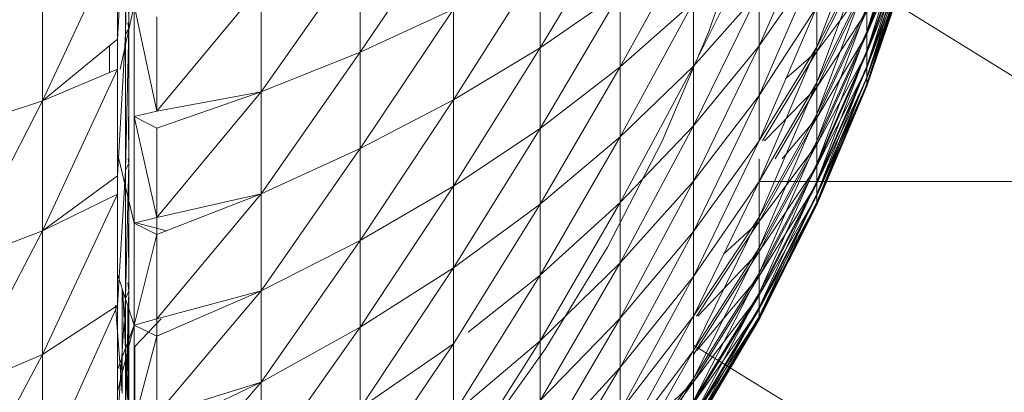
# Model space of a CAD drawing. Units: millimetres. Extents: x -2275 to 4445, y -2580 to 2172.
# Drawn here: x -805 to -793, y 57 to 61 of the extents above; entities that cross this region are included whole.
import ezdxf

# ---------------------------------------------------------------- set-up
doc = ezdxf.new("R2010")
doc.units = ezdxf.units.MM

# ---------------------------------------------------------------- blocks, each defined once
blk = doc.blocks.new('10012_DWG-433571-Level 1')
at = {"lineweight": 9}
for p, q in [((3.756, -1305.783), (1.098, -1310.07)), ((3.756, -1305.783), (3.756, -1310.749)), ((8.392, -1307.112), (5.675, -1311.519)), ((1.994, -1309.485), (0.44, -1308.997)), ((1.994, -1309.485), (0.67, -1308.997)), ((2.222, -1309.485), (0.67, -1308.997)), ((2.027, -1309.485), (0.698, -1308.997)), ((2.222, -1309.485), (0.861, -1308.997)), ((2.401, -1309.485), (0.861, -1308.997)), ((2.248, -1309.485), (0.883, -1308.997)), ((2.027, -1309.485), (0.883, -1308.997)), ((2.401, -1309.485), (1.012, -1308.997)), ((2.53, -1309.485), (1.012, -1308.997)), ((2.421, -1309.485), (1.028, -1308.997)), ((2.248, -1309.485), (1.028, -1308.997)), ((2.53, -1309.485), (1.12, -1308.997)), ((2.61, -1309.485), (1.12, -1308.997)), ((2.544, -1309.485), (1.132, -1308.997)), ((2.421, -1309.485), (1.132, -1308.997)), ((2.61, -1309.485), (1.187, -1308.997)), ((2.639, -1309.485), (1.187, -1308.997)), ((2.616, -1309.485), (1.193, -1308.997)), ((2.544, -1309.485), (1.193, -1308.997)), ((2.639, -1309.485), (1.211, -1308.997)), ((2.616, -1309.485), (1.211, -1308.997)), ((2.174, -1310.07), (0.629, -1309.485)), ((2.174, -1310.07), (1.035, -1309.485)), ((2.595, -1310.07), (1.035, -1309.485)), ((2.232, -1310.07), (1.085, -1309.485)), ((2.595, -1310.07), (1.399, -1309.485)), ((2.966, -1310.07), (1.399, -1309.485)), ((2.647, -1310.07), (1.443, -1309.485)), ((2.232, -1310.07), (1.443, -1309.485)), ((2.966, -1310.07), (1.719, -1309.485)), ((3.283, -1310.07), (1.719, -1309.485)), ((1.719, -1309.485), (1.994, -1309.485)), ((3.01, -1310.07), (1.758, -1309.485)), ((2.647, -1310.07), (1.758, -1309.485)), ((2.027, -1309.485), (1.758, -1309.485)), ((3.283, -1310.07), (1.994, -1309.485)), ((3.547, -1310.07), (1.994, -1309.485)), ((1.994, -1309.485), (2.222, -1309.485)), ((3.321, -1310.07), (2.027, -1309.485)), ((3.01, -1310.07), (2.027, -1309.485)), ((2.248, -1309.485), (2.027, -1309.485)), ((3.547, -1310.07), (2.222, -1309.485)), ((3.754, -1310.07), (2.222, -1309.485)), ((2.222, -1309.485), (2.401, -1309.485)), ((3.577, -1310.07), (2.248, -1309.485)), ((3.321, -1310.07), (2.248, -1309.485)), ((2.421, -1309.485), (2.248, -1309.485)), ((3.754, -1310.07), (2.401, -1309.485)), ((3.904, -1310.07), (2.401, -1309.485)), ((2.401, -1309.485), (2.53, -1309.485)), ((3.777, -1310.07), (2.421, -1309.485)), ((3.577, -1310.07), (2.421, -1309.485)), ((2.544, -1309.485), (2.421, -1309.485)), ((3.904, -1310.07), (2.53, -1309.485)), ((3.996, -1310.07), (2.53, -1309.485)), ((2.53, -1309.485), (2.61, -1309.485)), ((3.919, -1310.07), (2.544, -1309.485)), ((3.777, -1310.07), (2.544, -1309.485)), ((2.616, -1309.485), (2.544, -1309.485)), ((3.996, -1310.07), (2.61, -1309.485)), ((4.029, -1310.07), (2.61, -1309.485)), ((2.61, -1309.485), (2.639, -1309.485)), ((4.004, -1310.07), (2.616, -1309.485)), ((3.919, -1310.07), (2.616, -1309.485)), ((2.639, -1309.485), (2.616, -1309.485)), ((4.029, -1310.07), (2.639, -1309.485)), ((4.004, -1310.07), (2.639, -1309.485)), ((2.164, -1310.749), (0.632, -1310.07)), ((2.164, -1310.749), (1.19, -1310.07)), ((2.747, -1310.749), (1.19, -1310.07)), ((2.747, -1310.749), (1.705, -1310.07)), ((3.278, -1310.749), (1.705, -1310.07)), ((1.705, -1310.07), (2.174, -1310.07)), ((2.232, -1310.07), (1.769, -1310.07)), ((3.278, -1310.749), (2.174, -1310.07)), ((3.754, -1310.749), (2.174, -1310.07)), ((2.174, -1310.07), (2.595, -1310.07)), ((3.278, -1310.709), (2.232, -1310.07)), ((2.546, -1310.434), (2.232, -1310.07)), ((2.647, -1310.07), (2.232, -1310.07)), ((3.754, -1310.749), (2.595, -1310.07)), ((4.173, -1310.749), (2.595, -1310.07)), ((2.595, -1310.07), (2.966, -1310.07)), ((3.489, -1310.561), (2.647, -1310.07)), ((3.278, -1310.685), (2.647, -1310.07)), ((3.01, -1310.07), (2.647, -1310.07)), ((4.173, -1310.749), (2.966, -1310.07)), ((4.533, -1310.749), (2.966, -1310.07)), ((2.966, -1310.07), (3.283, -1310.07)), ((4.224, -1310.749), (3.01, -1310.07)), ((3.489, -1310.476), (3.01, -1310.07)), ((3.321, -1310.07), (3.01, -1310.07)), ((4.533, -1310.749), (3.283, -1310.07)), ((4.831, -1310.749), (3.283, -1310.07)), ((3.283, -1310.07), (3.547, -1310.07)), ((4.575, -1310.749), (3.321, -1310.07)), ((4.224, -1310.749), (3.321, -1310.07)), ((3.577, -1310.07), (3.321, -1310.07)), ((4.831, -1310.749), (3.547, -1310.07)), ((5.065, -1310.749), (3.547, -1310.07)), ((3.547, -1310.07), (3.754, -1310.07)), ((4.865, -1310.749), (3.577, -1310.07)), ((4.575, -1310.749), (3.577, -1310.07)), ((3.777, -1310.07), (3.577, -1310.07)), ((5.065, -1310.749), (3.754, -1310.07)), ((5.235, -1310.749), (3.754, -1310.07)), ((3.754, -1310.07), (3.904, -1310.07)), ((5.091, -1310.749), (3.777, -1310.07)), ((4.865, -1310.749), (3.777, -1310.07)), ((3.919, -1310.07), (3.777, -1310.07)), ((5.235, -1310.749), (3.904, -1310.07)), ((5.339, -1310.749), (3.904, -1310.07)), ((3.904, -1310.07), (3.996, -1310.07)), ((5.252, -1310.749), (3.919, -1310.07)), ((5.091, -1310.749), (3.919, -1310.07)), ((4.004, -1310.07), (3.919, -1310.07)), ((5.339, -1310.749), (3.996, -1310.07)), ((5.376, -1310.749), (3.996, -1310.07)), ((3.996, -1310.07), (4.029, -1310.07)), ((5.347, -1310.749), (4.004, -1310.07)), ((5.252, -1310.749), (4.004, -1310.07)), ((4.029, -1310.07), (4.004, -1310.07)), ((5.376, -1310.749), (4.029, -1310.07)), ((5.347, -1310.749), (4.029, -1310.07)), ((2.402, -1311.519), (0.859, -1310.749)), ((2.402, -1311.519), (1.534, -1310.749)), ((3.103, -1311.519), (1.534, -1310.749)), ((1.534, -1310.749), (2.164, -1310.749)), ((3.103, -1311.519), (2.164, -1310.749)), ((3.75, -1311.519), (2.164, -1310.749)), ((2.164, -1310.749), (2.747, -1310.749)), ((3.75, -1311.519), (2.747, -1310.749)), ((4.341, -1311.519), (2.747, -1310.749)), ((2.747, -1310.749), (3.278, -1310.749)), ((4.341, -1311.519), (3.278, -1310.749)), ((4.87, -1311.519), (3.278, -1310.749)), ((3.489, -1310.749), (3.754, -1310.749)), ((4.87, -1311.519), (3.754, -1310.749)), ((5.336, -1311.519), (3.754, -1310.749)), ((3.754, -1310.749), (4.173, -1310.749)), ((4.224, -1310.749), (3.812, -1310.749)), ((5.336, -1311.519), (4.173, -1310.749)), ((5.736, -1311.519), (4.173, -1310.749)), ((4.173, -1310.749), (4.533, -1310.749)), ((5.336, -1311.482), (4.224, -1310.749)), ((4.608, -1311.164), (4.224, -1310.749)), ((4.575, -1310.749), (4.224, -1310.749)), ((5.736, -1311.519), (4.533, -1310.749)), ((6.067, -1311.519), (4.533, -1310.749)), ((4.533, -1310.749), (4.831, -1310.749)), ((5.783, -1311.519), (4.575, -1310.749)), ((5.336, -1311.466), (4.575, -1310.749)), ((4.865, -1310.749), (4.575, -1310.749)), ((6.067, -1311.519), (4.831, -1310.749)), ((6.328, -1311.519), (4.831, -1310.749)), ((4.831, -1310.749), (5.065, -1310.749)), ((6.105, -1311.519), (4.865, -1310.749)), ((5.736, -1311.479), (4.865, -1310.749)), ((5.091, -1310.749), (4.865, -1310.749)), ((6.328, -1311.519), (5.065, -1310.749)), ((6.516, -1311.519), (5.065, -1310.749)), ((5.065, -1310.749), (5.235, -1310.749)), ((6.356, -1311.519), (5.091, -1310.749)), ((6.105, -1311.519), (5.091, -1310.749)), ((5.252, -1310.749), (5.091, -1310.749)), ((6.516, -1311.519), (5.235, -1310.749)), ((6.632, -1311.519), (5.235, -1310.749)), ((5.235, -1310.749), (5.339, -1310.749)), ((6.536, -1311.519), (5.252, -1310.749)), ((6.356, -1311.519), (5.252, -1310.749)), ((5.347, -1310.749), (5.252, -1310.749)), ((6.632, -1311.519), (5.339, -1310.749)), ((6.674, -1311.519), (5.339, -1310.749)), ((5.339, -1310.749), (5.376, -1310.749)), ((6.641, -1311.519), (5.347, -1310.749)), ((6.536, -1311.519), (5.347, -1310.749)), ((5.376, -1310.749), (5.347, -1310.749)), ((6.674, -1311.519), (5.376, -1310.749)), ((6.641, -1311.519), (5.376, -1310.749)), ((1.996, -1311.336), (0.674, -1310.879)), ((3.283, -1311.886), (1.996, -1311.336)), ((2.41, -1312.376), (0.856, -1311.519)), ((2.41, -1312.376), (1.652, -1311.519)), ((3.233, -1312.376), (1.652, -1311.519)), ((1.652, -1311.519), (2.402, -1311.519)), ((3.233, -1312.376), (2.402, -1311.519)), ((4.001, -1312.376), (2.402, -1311.519)), ((2.402, -1311.519), (3.103, -1311.519)), ((4.001, -1312.376), (3.103, -1311.519)), ((4.711, -1312.376), (3.103, -1311.519)), ((3.103, -1311.519), (3.75, -1311.519)), ((4.711, -1312.376), (3.75, -1311.519)), ((5.358, -1312.376), (3.75, -1311.519)), ((3.75, -1311.519), (4.341, -1311.519)), ((5.358, -1312.376), (4.341, -1311.519)), ((5.938, -1312.376), (4.341, -1311.519)), ((4.341, -1311.519), (4.87, -1311.519)), ((5.938, -1312.376), (4.87, -1311.519)), ((6.449, -1312.376), (4.87, -1311.519)), ((4.87, -1311.519), (5.336, -1311.519)), ((6.449, -1312.376), (5.336, -1311.519)), ((6.887, -1312.376), (5.336, -1311.519)), ((5.336, -1311.519), (5.736, -1311.519)), ((6.887, -1312.376), (5.736, -1311.519)), ((7.25, -1312.376), (5.736, -1311.519)), ((5.736, -1311.519), (6.067, -1311.519)), ((6.105, -1311.519), (5.783, -1311.519)), ((7.25, -1312.376), (6.067, -1311.519)), ((7.536, -1312.376), (6.067, -1311.519)), ((6.067, -1311.519), (6.328, -1311.519)), ((7.292, -1312.376), (6.105, -1311.519)), ((6.939, -1312.376), (6.105, -1311.519)), ((6.356, -1311.519), (6.105, -1311.519)), ((4.526, -1312.527), (3.283, -1311.886)), ((2.187, -1313.316), (0.622, -1312.376)), ((2.187, -1313.316), (1.538, -1312.376)), ((3.132, -1313.316), (1.538, -1312.376)), ((1.538, -1312.376), (2.41, -1312.376)), ((3.132, -1313.316), (2.41, -1312.376)), ((4.023, -1313.316), (2.41, -1312.376)), ((2.41, -1312.376), (3.233, -1312.376)), ((4.023, -1313.316), (3.233, -1312.376)), ((4.855, -1313.316), (3.233, -1312.376)), ((3.233, -1312.376), (4.001, -1312.376)), ((4.855, -1313.316), (4.001, -1312.376)), ((5.624, -1313.316), (4.001, -1312.376)), ((4.001, -1312.376), (4.711, -1312.376)), ((5.624, -1313.316), (4.711, -1312.376)), ((6.325, -1313.316), (4.711, -1312.376)), ((4.711, -1312.376), (5.358, -1312.376)), ((6.325, -1313.316), (5.358, -1312.376)), ((6.954, -1313.316), (5.358, -1312.376)), ((5.358, -1312.376), (5.938, -1312.376)), ((6.954, -1313.316), (5.938, -1312.376)), ((7.507, -1313.316), (5.938, -1312.376)), ((5.938, -1312.376), (6.449, -1312.376)), ((5.721, -1313.256), (4.526, -1312.527)), ((2.798, -1314.334), (1.194, -1313.316)), ((1.194, -1313.316), (2.187, -1313.316)), ((2.798, -1314.334), (2.187, -1313.316)), ((3.812, -1314.334), (2.187, -1313.316)), ((2.187, -1313.316), (3.132, -1313.316)), ((3.812, -1314.334), (3.132, -1313.316)), ((4.767, -1314.334), (3.132, -1313.316)), ((3.132, -1313.316), (4.023, -1313.316)), ((4.767, -1314.334), (4.023, -1313.316)), ((5.66, -1314.334), (4.023, -1313.316)), ((4.023, -1313.316), (4.855, -1313.316)), ((5.524, -1314.162), (4.855, -1313.316)), ((6.485, -1314.334), (4.855, -1313.316)), ((4.855, -1313.316), (5.624, -1313.316)), ((6.485, -1314.334), (5.624, -1313.316)), ((7.236, -1314.334), (5.624, -1313.316)), ((5.624, -1313.316), (6.325, -1313.316)), ((5.721, -1313.256), (6.86, -1314.069)), ((2.237, -1315.427), (0.622, -1314.334)), ((2.237, -1315.427), (1.733, -1314.334)), ((3.37, -1315.427), (1.733, -1314.334)), ((1.733, -1314.334), (2.798, -1314.334)), ((3.37, -1315.427), (2.798, -1314.334)), ((4.447, -1315.427), (2.798, -1314.334)), ((2.798, -1314.334), (3.812, -1314.334)), ((4.447, -1315.427), (3.812, -1314.334)), ((5.464, -1315.427), (3.812, -1314.334)), ((3.812, -1314.334), (4.767, -1314.334)), ((5.464, -1315.427), (4.767, -1314.334)), ((6.413, -1315.427), (4.767, -1314.334)), ((4.767, -1314.334), (5.66, -1314.334)), ((6.413, -1315.427), (5.66, -1314.334)), ((7.29, -1315.427), (5.66, -1314.334)), ((5.66, -1314.334), (6.485, -1314.334)), ((2.704, -1316.588), (1.056, -1315.427)), ((1.056, -1315.427), (2.237, -1315.427)), ((3.899, -1316.588), (2.237, -1315.427)), ((2.704, -1316.588), (2.237, -1315.427)), ((2.237, -1315.427), (3.37, -1315.427)), ((5.036, -1316.588), (3.37, -1315.427)), ((3.899, -1316.588), (3.37, -1315.427)), ((3.37, -1315.427), (4.447, -1315.427)), ((6.108, -1316.588), (4.447, -1315.427)), ((5.036, -1316.588), (4.447, -1315.427)), ((4.447, -1315.427), (5.464, -1315.427)), ((7.11, -1316.588), (5.464, -1315.427)), ((6.108, -1316.588), (5.464, -1315.427)), ((5.464, -1315.427), (6.413, -1315.427)), ((2.704, -1316.588), (1.458, -1316.588)), ((2.932, -1317.812), (1.458, -1316.588)), ((3.899, -1316.588), (2.704, -1316.588)), ((4.178, -1317.812), (2.704, -1316.588)), ((2.704, -1316.588), (3.128, -1317.812)), ((2.704, -1316.588), (2.932, -1317.812)), ((5.036, -1316.588), (3.899, -1316.588)), ((5.366, -1317.812), (3.899, -1316.588)), ((3.899, -1316.588), (4.379, -1317.812)), ((3.899, -1316.588), (4.178, -1317.812)), ((6.108, -1316.588), (5.036, -1316.588)), ((6.489, -1317.812), (5.036, -1316.588)), ((5.036, -1316.588), (5.569, -1317.812)), ((5.036, -1316.588), (5.366, -1317.812)), ((7.11, -1316.588), (6.108, -1316.588)), ((7.541, -1317.812), (6.108, -1316.588)), ((6.108, -1316.588), (6.692, -1317.812)), ((6.108, -1316.588), (6.489, -1317.812)), ((4.334, -1317.698), (4.237, -1318.069)), ((2.932, -1317.812), (1.686, -1318.078)), ((2.932, -1317.812), (1.823, -1317.812)), ((2.932, -1317.812), (2.992, -1318.078)), ((3.128, -1317.812), (2.992, -1318.078)), ((4.178, -1317.812), (2.992, -1318.078)), ((4.178, -1317.812), (3.128, -1317.812)), ((4.379, -1317.812), (4.178, -1317.812)), ((4.178, -1317.812), (4.246, -1318.078)), ((4.379, -1317.812), (4.246, -1318.078)), ((5.366, -1317.812), (4.379, -1317.812)), ((4.379, -1317.812), (5.442, -1318.078)), ((5.69, -1318.069), (5.366, -1317.762)), ((5.366, -1317.812), (5.442, -1318.078)), ((5.569, -1317.812), (5.366, -1317.812)), ((5.569, -1317.812), (5.442, -1318.078)), ((6.489, -1317.812), (5.569, -1317.812)), ((5.569, -1317.812), (6.572, -1318.078)), ((2.439, -1318.243), (1.686, -1318.078)), ((1.686, -1318.078), (2.992, -1318.078)), ((2.992, -1318.078), (4.246, -1318.078)), ((3.489, -1318.256), (4.246, -1318.078)), ((5.442, -1318.078), (4.246, -1318.078)), ((4.846, -1318.272), (5.442, -1318.078)), ((6.218, -1318.272), (5.442, -1318.078)), ((5.961, -1318.272), (5.442, -1318.078)), ((5.442, -1318.078), (6.572, -1318.078)), ((5.69, -1318.069), (6.083, -1318.069)), ((6.083, -1318.069), (6.986, -1318.069)), ((2.029, -1318.181), (0.315, -1318.14)), ((0.315, -1318.14), (1.962, -1318.14)), ((2.087, -1318.272), (0.368, -1318.181)), ((0.368, -1318.181), (2.029, -1318.181)), ((1.962, -1318.14), (1.243, -1318.145)), ((1.962, -1318.14), (1.893, -1318.153)), ((2.029, -1318.181), (1.962, -1318.14)), ((3.621, -1318.181), (1.962, -1318.14)), ((1.962, -1318.14), (3.541, -1318.14)), ((3.69, -1318.272), (2.029, -1318.181)), ((2.029, -1318.181), (3.621, -1318.181)), ((3.541, -1318.14), (2.997, -1318.144)), ((3.541, -1318.14), (3.489, -1318.148)), ((3.621, -1318.181), (3.541, -1318.14)), ((5.132, -1318.181), (3.541, -1318.14)), ((3.541, -1318.14), (5.039, -1318.14)), ((5.211, -1318.272), (3.621, -1318.181)), ((3.621, -1318.181), (5.132, -1318.181)), ((5.039, -1318.14), (4.252, -1318.146)), ((5.039, -1318.14), (4.944, -1318.153)), ((6.337, -1318.153), (5.037, -1318.21)), ((5.132, -1318.181), (5.039, -1318.14)), ((6.548, -1318.181), (5.039, -1318.14)), ((5.039, -1318.14), (6.444, -1318.14)), ((6.609, -1318.272), (5.132, -1318.181)), ((5.132, -1318.181), (6.548, -1318.181)), ((5.213, -1318.153), (6.337, -1318.153)), ((6.444, -1318.14), (5.22, -1318.15)), ((0.414, -1318.272), (2.087, -1318.272)), ((0.916, -1318.272), (2.087, -1318.272)), ((0.916, -1318.272), (2.81, -1319.152)), ((2.087, -1318.272), (2.439, -1318.272)), ((2.087, -1318.272), (3.69, -1318.272)), ((2.087, -1318.272), (2.81, -1319.152)), ((2.439, -1318.272), (3.69, -1318.272)), ((2.439, -1318.272), (2.81, -1319.152)), ((2.439, -1318.272), (4.334, -1319.152)), ((3.69, -1318.272), (3.903, -1318.272)), ((3.69, -1318.272), (5.211, -1318.272)), ((3.69, -1318.272), (4.334, -1319.152)), ((3.903, -1318.272), (5.211, -1318.272)), ((3.903, -1318.272), (4.334, -1319.152)), ((3.903, -1318.272), (5.784, -1319.152)), ((5.012, -1318.218), (6.239, -1318.218)), ((6.239, -1318.218), (5.211, -1318.297)), ((5.211, -1318.272), (5.784, -1319.152)), ((5.211, -1318.272), (7.149, -1319.152)), ((5.211, -1318.272), (6.609, -1318.272)), ((2.48, -1318.368), (2.165, -1318.368)), ((2.165, -1318.368), (2.48, -1318.368)), ((1.223, -1319.152), (2.81, -1319.152)), ((2.81, -1319.152), (4.334, -1319.152)), ((2.81, -1319.152), (4.703, -1320.126)), ((2.81, -1319.152), (3.126, -1320.126)), ((4.334, -1319.152), (5.784, -1319.152)), ((4.334, -1319.152), (6.203, -1320.126)), ((4.334, -1319.152), (4.703, -1320.126)), ((5.784, -1319.152), (7.149, -1319.152)), ((5.784, -1319.152), (7.616, -1320.126)), ((5.784, -1319.152), (6.203, -1320.126))]:
    blk.add_line(p, q, dxfattribs=at)

msp = doc.modelspace()

# ---------------------------------------------------------------- block references
at = {"lineweight": 9, "rotation": 270}
msp.add_blockref('10012_DWG-433571-Level 1', (514.844, 63.33), dxfattribs=at)

doc.saveas('drawing.dxf')
